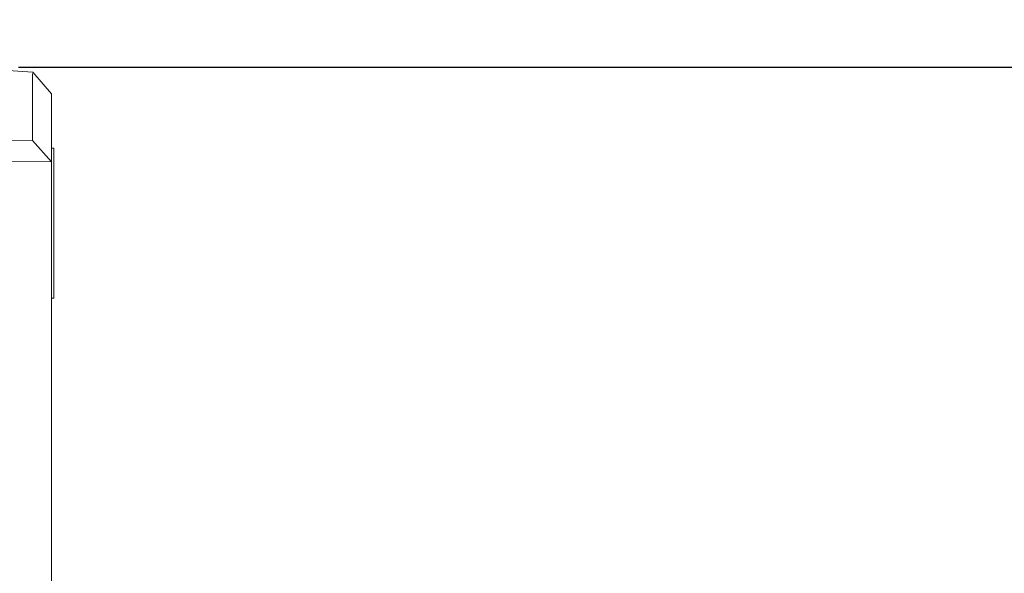
# Model space of a CAD drawing. Extents: x 5 to 2345, y 5 to 1607.
# Drawn here: x 1209 to 1288, y 424 to 469 of the extents above; entities that cross this region are included whole.
import ezdxf

# ---------------------------------------------------------------- set-up
doc = ezdxf.new("R2010")
doc.units = 0
doc.header["$LTSCALE"] = 6
doc.layers.get('DEFPOINTS').update_dxf_attribs({"linetype": 'CONTINUOUS'})
doc.layers.add('dim', color=225, linetype='CONTINUOUS')
doc.layers.add('EXT-600H-4D', color=7, linetype='CONTINUOUS')
doc.styles.get("Standard").update_dxf_attribs({"font": 'romant.shx', "bigfont": 'chineset.shx'})
doc.dimstyles.get("Standard").update_dxf_attribs({"dimtxt": 2.5, "dimasz": 2.5, "dimexe": 1.25, "dimexo": 0.625, "dimtad": 1, "dimdec": 4, "dimdsep": 46, "dimlunit": 6, "dimtxsty": 'Standard', "dimcen": 2.5, "dimadec": 0, "dimazin": 0, "dimtfac": 1, "dimtdec": 4, "dimtmove": 0, "dimatfit": 3, "dimfxl": 0, "dimtolj": 1, "dimtzin": 0, "dimarcsym": 0})

# ---------------------------------------------------------------- blocks, each defined once
blk = doc.blocks.new('*D27')
at = {"layer": 'DEFPOINTS', "color": 0}
for p in [(1204.361, 464.823), (1373.602, 464.823), (1210.361, 277.323)]:
    blk.add_point(p, dxfattribs=at)
at = {"layer": 'dim', "color": 225, "lineweight": -2}
for p, q in [((1209.236, 464.823), (1378.477, 464.823)), ((1373.602, 293.573), (1373.602, 448.573)), ((1215.236, 277.323), (1378.477, 277.323))]:
    blk.add_line(p, q, dxfattribs=at)
at = {"layer": 'dim', "color": 225}
for points in [[(1370.894, 448.573), (1376.31, 448.573), (1373.602, 464.823)], [(1370.894, 293.573), (1376.31, 293.573), (1373.602, 277.323)]]:
    blk.add_solid(points, dxfattribs=at)
at = {"layer": 'dim', "color": 220, "insert": (1358.977, 371.073), "char_height": 19.5, "attachment_point": 5, "rotation": 90}
blk.add_mtext('\\A1;187.5', dxfattribs=at)
blk = doc.blocks.new('*D28')
at = {"layer": 'DEFPOINTS', "color": 0}
for p in [(1210.361, 537.323), (1412.602, 537.323), (1210.361, 277.323)]:
    blk.add_point(p, dxfattribs=at)
at = {"layer": 'dim', "color": 225, "lineweight": -2}
for p, q in [((1215.236, 537.323), (1417.477, 537.323)), ((1412.602, 293.573), (1412.602, 521.073)), ((1215.236, 277.323), (1417.477, 277.323))]:
    blk.add_line(p, q, dxfattribs=at)
at = {"layer": 'dim', "color": 225}
for points in [[(1409.894, 521.073), (1415.31, 521.073), (1412.602, 537.323)], [(1409.894, 293.573), (1415.31, 293.573), (1412.602, 277.323)]]:
    blk.add_solid(points, dxfattribs=at)
at = {"layer": 'dim', "color": 220, "insert": (1397.977, 407.323), "char_height": 19.5, "attachment_point": 5, "rotation": 90}
blk.add_mtext('\\A1;260', dxfattribs=at)
blk = doc.blocks.new('*D30')
at = {"layer": 'DEFPOINTS', "color": 0}
for p in [(1109.733, 427.565), (1103.989, 407.081)]:
    blk.add_point(p, dxfattribs=at)
at = {"layer": 'dim', "color": 225, "lineweight": -2}
for p, q in [((1114.121, 443.211), (1158.435, 601.224)), ((1158.435, 601.224), (1275.667, 601.224))]:
    blk.add_line(p, q, dxfattribs=at)
at = {"layer": 'dim', "color": 225}
blk.add_solid([(1111.514, 443.943), (1116.729, 442.48), (1109.733, 427.565)], dxfattribs=at)
at = {"layer": 'dim', "color": 220, "insert": (1219.489, 620.956), "char_height": 19.5, "attachment_point": 5}
blk.add_mtext('\\A1;PT 1/2', dxfattribs=at)
blk = doc.blocks.new('EXT-600H-4DF')
at = {"layer": 'EXT-600H-4D', "color": 7, "linetype": 'Continuous', "lineweight": 15}
for p, q in [((298.505, 187.08), (292.5, 187.5)), ((300, 185.359), (298.504, 187.08)), ((300, 185.359), (300, 1.5)), ((298.479, 181.629), (300, 179.903)), ((300.195, 181), (300, 181)), ((300.195, 181), (300.195, 169)), ((300.195, 169), (300, 169))]:
    blk.add_line(p, q, dxfattribs=at)
at = {"layer": 'EXT-600H-4D', "color": 7, "linetype": 'Continuous', "lineweight": 15, "flags": 128}
for points in [[(298.479, 181.63), (298.482, 182.85), (298.483, 183.919), (298.488, 184.836), (298.496, 185.603), (298.496, 186.244), (298.498, 186.983), (298.498, 186.987)], [(229.378, 181.631), (263.942, 181.852), (298.479, 181.63)], [(300, 179.903), (265, 180.13), (230, 179.879)]]:
    blk.add_lwpolyline(points, dxfattribs=at)

msp = doc.modelspace()

# ---------------------------------------------------------------- block references
at = {"layer": 'EXT-600H-4D', "color": 7, "linetype": 'Continuous'}
msp.add_blockref('EXT-600H-4DF', (911.861, 277.323), dxfattribs=at)

# ---------------------------------------------------------------- dimensions: what is measured, and where the dimension line sits
at = {"layer": 'dim', "color": 220}
dim = msp.add_diameter_dim_2p(p1=(1103.989, 407.081), p2=(1109.733, 427.565), text='PT 1/2', dimstyle='Standard', override={"dimscale": 6.5, "dimtxt": 3, "dimexe": 0.75, "dimexo": 0.75, "dimgap": 0.75, "dimtad": 3, "dimtoh": 1, "dimdec": 2, "dimlunit": 2, "dimcen": 0, "dimclrd": 225, "dimclre": 225, "dimclrt": 220, "dimadec": 2, "dimazin": 2, "dimtp": 0.04, "dimtfac": 0.6, "dimtdec": 8, "dimtofl": 0, "dimatfit": 2, "dimtzin": 8}, dxfattribs=at)
dim.commit()
dim.dimension.update_dxf_attribs({"geometry": '*D30', "text_midpoint": (1219.489, 601.224), "dimtype": 163})
for base, p2, picture, middle in [((1412.602, 537.323), (1210.361, 537.323), '*D28', (1397.977, 407.323)), ((1373.602, 464.823), (1204.361, 464.823), '*D27', (1358.977, 371.073))]:
    dim = msp.add_linear_dim(base=base, p1=(1210.361, 277.323), p2=p2, angle=90, dimstyle='Standard', override={"dimscale": 6.5, "dimtxt": 3, "dimexe": 0.75, "dimexo": 0.75, "dimgap": 0.75, "dimtad": 3, "dimdec": 2, "dimlunit": 2, "dimcen": 0, "dimclrd": 225, "dimclre": 225, "dimclrt": 220, "dimadec": 2, "dimazin": 2, "dimtp": 0.04, "dimtfac": 0.6, "dimtdec": 8, "dimtofl": 0, "dimatfit": 2, "dimtzin": 8}, dxfattribs=at)
    dim.commit()
    dim.dimension.update_dxf_attribs({"geometry": picture, "text_midpoint": middle})

doc.saveas('drawing.dxf')
